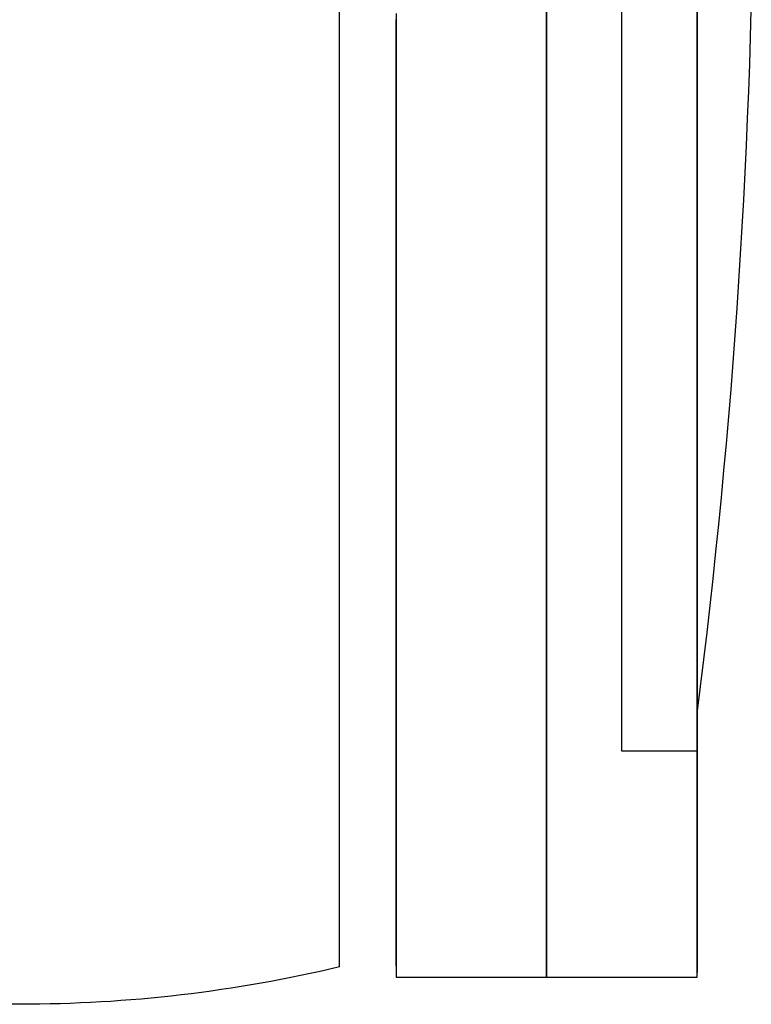
# Model space of a CAD drawing. Units: centimetres. Extents: x 1950 to 3651, y 451 to 1071.
# Drawn here: x 2222 to 2224, y 677 to 679 of the extents above; entities that cross this region are included whole.
import ezdxf

# ---------------------------------------------------------------- set-up
doc = ezdxf.new("R2010")
doc.units = ezdxf.units.CM
doc.layers.add('NURUS FURNITURE', color=7, linetype='Continuous')

# ---------------------------------------------------------------- blocks, each defined once
blk = doc.blocks.new('Toya Low Back W_Castors')
at = {"layer": 'NURUS FURNITURE'}
for p, q in [((1.5924, -75.4581), (1.5924, -70.6581)), ((0.8424, -76.0313), (0.8424, -72.0265)), ((0.9924, -73.8581), (0.9924, -76.0581)), ((1.7924, -75.4581), (1.5924, -75.4581)), ((1.7924, -76.0581), (1.7924, -75.4581)), ((0.9924, -76.0581), (1.7924, -76.0581))]:
    blk.add_line(p, q, dxfattribs=at)
for points in [[(1.3924, -73.4892, 0), (1.3924, -73.518, 0), (1.3924, -73.5469, 0), (1.3924, -73.5758, 0), (1.3924, -73.6047, 0), (1.3924, -73.6336, 0), (1.3924, -73.6625, 0), (1.3924, -73.6914, 0), (1.3924, -73.7203, 0), (1.3924, -73.7492, 0), (1.3924, -73.7781, 0), (1.3924, -73.807, 0), (1.3924, -73.8359, 0), (1.3924, -73.8647, 0), (1.3924, -73.8936, 0), (1.3924, -73.9225, 0), (1.3924, -73.9513, 0), (1.3924, -73.9801, 0), (1.3924, -74.0089, 0), (1.3924, -74.0377, 0), (1.3924, -74.0665, 0), (1.3924, -74.0952, 0), (1.3924, -74.1239, 0), (1.3924, -74.1526, 0), (1.3924, -74.1813, 0), (1.3924, -74.2099, 0), (1.3924, -74.2385, 0), (1.3924, -74.2671, 0), (1.3924, -74.2956, 0), (1.3924, -74.3241, 0), (1.3924, -74.3526, 0), (1.3924, -74.381, 0), (1.3924, -74.4094, 0), (1.3924, -74.4377, 0), (1.3924, -74.466, 0), (1.3924, -74.4943, 0), (1.3924, -74.5506, 0), (1.3924, -74.6068, 0), (1.3924, -74.6627, 0), (1.3924, -74.7185, 0), (1.3924, -74.7739, 0), (1.3924, -74.8292, 0), (1.3924, -74.8842, 0), (1.3924, -74.9389, 0), (1.3924, -74.9934, 0), (1.3924, -75.0475, 0), (1.3924, -75.1014, 0), (1.3924, -75.155, 0), (1.3924, -75.2082, 0), (1.3924, -75.2612, 0), (1.3924, -75.3138, 0), (1.3924, -75.366, 0), (1.3924, -75.418, 0), (1.3924, -75.4695, 0), (1.3924, -75.5207, 0), (1.3924, -75.5715, 0), (1.3924, -75.622, 0), (1.3924, -75.6721, 0), (1.3924, -75.7217, 0), (1.3924, -75.771, 0), (1.3924, -75.8199, 0), (1.3924, -75.8684, 0), (1.3924, -75.9164, 0), (1.3924, -75.9641, 0), (1.3924, -76.0113, 0), (1.3924, -76.0581, 0), (1.3924, -76.0414, 0), (1.3924, -76.0247, 0), (1.3924, -76.0078, 0), (1.3924, -75.9908, 0), (1.3924, -75.9736, 0), (1.3924, -75.9563, 0), (1.3924, -75.9389, 0), (1.3924, -75.9214, 0), (1.3924, -75.9037, 0), (1.3924, -75.8859, 0), (1.3924, -75.868, 0), (1.3924, -75.8499, 0), (1.3924, -75.8317, 0), (1.3924, -75.8134, 0), (1.3924, -75.795, 0), (1.3924, -75.7764, 0), (1.3924, -75.7577, 0), (1.3924, -75.7389, 0), (1.3924, -75.7199, 0), (1.3924, -75.7008, 0), (1.3924, -75.6816, 0), (1.3924, -75.6623, 0), (1.3924, -75.6428, 0), (1.3924, -75.6233, 0), (1.3924, -75.6035, 0), (1.3924, -75.5837, 0), (1.3924, -75.5638, 0), (1.3924, -75.5437, 0), (1.3924, -75.5235, 0), (1.3924, -75.5031, 0), (1.3924, -75.4827, 0), (1.3924, -75.4621, 0), (1.3924, -75.4414, 0), (1.3924, -75.4206, 0), (1.3924, -75.3997, 0), (1.3924, -75.3786, 0), (1.3924, -75.3574, 0), (1.3924, -75.3361, 0), (1.3924, -75.3147, 0), (1.3924, -75.2932, 0), (1.3924, -75.2716, 0), (1.3924, -75.2498, 0), (1.3924, -75.2279, 0), (1.3924, -75.2059, 0), (1.3924, -75.1838, 0), (1.3924, -75.1616, 0), (1.3924, -75.1393, 0), (1.3924, -75.1168, 0), (1.3924, -75.0943, 0), (1.3924, -75.0716, 0), (1.3924, -75.0488, 0), (1.3924, -75.0259, 0), (1.3924, -75.0029, 0), (1.3924, -74.9798, 0), (1.3924, -74.9566, 0), (1.3924, -74.9333, 0), (1.3924, -74.9099, 0), (1.3924, -74.8864, 0), (1.3924, -74.8628, 0), (1.3924, -74.839, 0), (1.3924, -74.8152, 0), (1.3924, -74.7913, 0), (1.3924, -74.7673, 0), (1.3924, -74.7432, 0), (1.3924, -74.719, 0), (1.3924, -74.6946, 0), (1.3924, -74.6702, 0), (1.3924, -74.6458, 0), (1.3924, -74.6212, 0), (1.3924, -74.5965, 0), (1.3924, -74.5717, 0), (1.3924, -74.5469, 0), (1.3924, -74.5219, 0), (1.3924, -74.4969, 0), (1.3924, -74.4718, 0), (1.3924, -74.4466, 0), (1.3924, -74.4213, 0), (1.3924, -74.396, 0), (1.3924, -74.3706, 0), (1.3924, -74.3451, 0), (1.3924, -74.3195, 0), (1.3924, -74.2938, 0), (1.3924, -74.2681, 0), (1.3924, -74.2423, 0), (1.3924, -74.2164, 0), (1.3924, -74.1904, 0), (1.3924, -74.1644, 0), (1.3924, -74.1383, 0), (1.3924, -74.1122, 0), (1.3924, -74.086, 0), (1.3924, -74.0597, 0), (1.3924, -74.0334, 0), (1.3924, -74.007, 0), (1.3924, -73.9805, 0), (1.3924, -73.954, 0), (1.3924, -73.9274, 0), (1.3924, -73.9008, 0), (1.3924, -73.8742, 0), (1.3924, -73.8474, 0), (1.3924, -73.8207, 0), (1.3924, -73.7939, 0), (1.3924, -73.767, 0), (1.3924, -73.7401, 0), (1.3924, -73.7131, 0), (1.3924, -73.6862, 0), (1.3924, -73.6591, 0), (1.3924, -73.6321, 0), (1.3924, -73.605, 0), (1.3924, -73.5778, 0), (1.3924, -73.5507, 0), (1.3924, -73.5235, 0), (1.3924, -73.4963, 0)], [(0.9924, -76.0287, 0), (0.9924, -76.0258, 0), (0.9924, -76.0227, 0), (0.9924, -76.0195, 0), (0.9924, -76.0161, 0), (0.9924, -76.0126, 0), (0.9924, -76.0089, 0), (0.9924, -76.0051, 0), (0.9924, -76.0012, 0), (0.9924, -75.997, 0), (0.9924, -75.9928, 0), (0.9924, -75.9884, 0), (0.9924, -75.9838, 0), (0.9924, -75.9791, 0), (0.9924, -75.9742, 0), (0.9924, -75.9692, 0), (0.9924, -75.964, 0), (0.9924, -75.9587, 0), (0.9924, -75.9532, 0), (0.9924, -75.9476, 0), (0.9924, -75.9418, 0), (0.9924, -75.9359, 0), (0.9924, -75.9298, 0), (0.9924, -75.9235, 0), (0.9924, -75.9171, 0), (0.9924, -75.9105, 0), (0.9924, -75.9038, 0), (0.9924, -75.8969, 0), (0.9924, -75.8898, 0), (0.9924, -75.8826, 0), (0.9924, -75.8753, 0), (0.9924, -75.8677, 0), (0.9924, -75.8601, 0), (0.9924, -75.8522, 0), (0.9924, -75.8442, 0), (0.9924, -75.836, 0), (0.9924, -75.8277, 0), (0.9924, -75.8192, 0), (0.9924, -75.8106, 0), (0.9924, -75.8018, 0), (0.9924, -75.7928, 0), (0.9924, -75.7837, 0), (0.9924, -75.7744, 0), (0.9924, -75.7649, 0), (0.9924, -75.7553, 0), (0.9924, -75.7455, 0), (0.9924, -75.7356, 0), (0.9924, -75.7254, 0), (0.9924, -75.7152, 0), (0.9924, -75.7047, 0), (0.9924, -75.6942, 0), (0.9924, -75.6834, 0), (0.9924, -75.6725, 0), (0.9924, -75.6614, 0), (0.9924, -75.6502, 0), (0.9924, -75.6388, 0), (0.9924, -75.6272, 0), (0.9924, -75.6155, 0), (0.9924, -75.6036, 0), (0.9924, -75.5916, 0), (0.9924, -75.5794, 0), (0.9924, -75.567, 0), (0.9924, -75.5545, 0), (0.9924, -75.5418, 0), (0.9924, -75.529, 0), (0.9924, -75.516, 0), (0.9924, -75.5028, 0), (0.9924, -75.4895, 0), (0.9924, -75.4761, 0), (0.9924, -75.4624, 0), (0.9924, -75.4487, 0), (0.9924, -75.4347, 0), (0.9924, -75.4206, 0), (0.9924, -75.4064, 0), (0.9924, -75.392, 0), (0.9924, -75.3774, 0), (0.9924, -75.3627, 0), (0.9924, -75.3478, 0), (0.9924, -75.3328, 0), (0.9924, -75.3177, 0), (0.9924, -75.3024, 0), (0.9924, -75.2869, 0), (0.9924, -75.2713, 0), (0.9924, -75.2555, 0), (0.9924, -75.2396, 0), (0.9924, -75.2236, 0), (0.9924, -75.2074, 0), (0.9924, -75.191, 0), (0.9924, -75.1745, 0), (0.9924, -75.1579, 0), (0.9924, -75.1411, 0), (0.9924, -75.1242, 0), (0.9924, -75.1071, 0), (0.9924, -75.0899, 0), (0.9924, -75.0726, 0), (0.9924, -75.0551, 0), (0.9924, -75.0375, 0), (0.9924, -75.0198, 0), (0.9924, -75.0019, 0), (0.9924, -74.9839, 0), (0.9924, -74.9657, 0), (0.9924, -74.9474, 0), (0.9924, -74.929, 0), (0.9924, -74.9105, 0), (0.9924, -74.8918, 0), (0.9924, -74.873, 0), (0.9924, -74.8541, 0), (0.9924, -74.835, 0), (0.9924, -74.8159, 0), (0.9924, -74.7966, 0), (0.9924, -74.7772, 0), (0.9924, -74.7576, 0), (0.9924, -74.738, 0), (0.9924, -74.7182, 0), (0.9924, -74.6983, 0), (0.9924, -74.6783, 0), (0.9924, -74.6582, 0), (0.9924, -74.638, 0), (0.9924, -74.6176, 0), (0.9924, -74.5972, 0), (0.9924, -74.5766, 0), (0.9924, -74.5559, 0), (0.9924, -74.5352, 0), (0.9924, -74.5143, 0), (0.9924, -74.4933, 0), (0.9924, -74.4722, 0), (0.9924, -74.4511, 0), (0.9924, -74.4298, 0), (0.9924, -74.4084, 0), (0.9924, -74.3869, 0), (0.9924, -74.3654, 0), (0.9924, -74.3437, 0), (0.9924, -74.3002, 0), (0.9924, -74.2562, 0), (0.9924, -74.2119, 0), (0.9924, -74.1673, 0), (0.9924, -74.1224, 0), (0.9924, -74.0772, 0), (0.9924, -74.0317, 0), (0.9924, -73.9859, 0), (0.9924, -73.9399, 0), (0.9924, -73.8935, 0), (0.9924, -73.847, 0), (0.9924, -73.8002, 0), (0.9924, -73.7532, 0), (0.9924, -73.7061, 0), (0.9924, -73.6587, 0), (0.9924, -73.6111, 0), (0.9924, -73.5634, 0), (0.9924, -73.5155, 0)], [(0.9924, -73.4998, 0), (0.9924, -73.5344, 0), (0.9924, -73.5692, 0), (0.9924, -73.604, 0), (0.9924, -73.6388, 0), (0.9924, -73.6737, 0), (0.9924, -73.7086, 0), (0.9924, -73.7436, 0), (0.9924, -73.7786, 0), (0.9924, -73.8136, 0), (0.9924, -73.8486, 0), (0.9924, -73.8836, 0), (0.9924, -73.9185, 0), (0.9924, -73.9535, 0), (0.9924, -73.9884, 0), (0.9924, -74.0233, 0), (0.9924, -74.0582, 0), (0.9924, -74.093, 0), (0.9924, -74.1277, 0), (0.9924, -74.1624, 0), (0.9924, -74.197, 0), (0.9924, -74.2314, 0), (0.9924, -74.2658, 0), (0.9924, -74.3001, 0), (0.9924, -74.3343, 0), (0.9924, -74.3683, 0), (0.9924, -74.4022, 0), (0.9924, -74.436, 0), (0.9924, -74.4696, 0), (0.9924, -74.503, 0), (0.9924, -74.5363, 0), (0.9924, -74.5694, 0), (0.9924, -74.6023, 0), (0.9924, -74.635, 0), (0.9924, -74.6674, 0), (0.9924, -74.6997, 0), (0.9924, -74.7318, 0), (0.9924, -74.7636, 0), (0.9924, -74.7951, 0), (0.9924, -74.8264, 0), (0.9924, -74.8575, 0), (0.9924, -74.8883, 0), (0.9924, -74.9188, 0), (0.9924, -74.949, 0), (0.9924, -74.9789, 0), (0.9924, -75.0085, 0), (0.9924, -75.0378, 0), (0.9924, -75.0668, 0), (0.9924, -75.0955, 0), (0.9924, -75.1238, 0), (0.9924, -75.1518, 0), (0.9924, -75.1794, 0), (0.9924, -75.2067, 0), (0.9924, -75.2336, 0), (0.9924, -75.2602, 0), (0.9924, -75.2863, 0), (0.9924, -75.3121, 0), (0.9924, -75.3375, 0), (0.9924, -75.3625, 0), (0.9924, -75.3871, 0), (0.9924, -75.4114, 0), (0.9924, -75.4351, 0), (0.9924, -75.4585, 0), (0.9924, -75.4815, 0), (0.9924, -75.504, 0), (0.9924, -75.5262, 0), (0.9924, -75.5478, 0), (0.9924, -75.5691, 0), (0.9924, -75.5899, 0), (0.9924, -75.6102, 0), (0.9924, -75.6301, 0), (0.9924, -75.6496, 0), (0.9924, -75.6686, 0), (0.9924, -75.6872, 0), (0.9924, -75.7053, 0), (0.9924, -75.7229, 0), (0.9924, -75.7401, 0), (0.9924, -75.7569, 0), (0.9924, -75.7731, 0), (0.9924, -75.7889, 0), (0.9924, -75.8042, 0), (0.9924, -75.8191, 0), (0.9924, -75.8335, 0), (0.9924, -75.8474, 0), (0.9924, -75.8609, 0), (0.9924, -75.8739, 0), (0.9924, -75.8865, 0), (0.9924, -75.8986, 0), (0.9924, -75.9102, 0), (0.9924, -75.9213, 0), (0.9924, -75.932, 0), (0.9924, -75.9423, 0), (0.9924, -75.9521, 0), (0.9924, -75.9614, 0), (0.9924, -75.9703, 0), (0.9924, -75.9787, 0), (0.9924, -75.9867, 0), (0.9924, -75.9942, 0), (0.9924, -76.0013, 0), (0.9924, -76.008, 0), (0.9924, -76.0142, 0), (0.9924, -76.02, 0), (0.9924, -76.0254, 0), (0.9924, -76.0303, 0), (0.9924, -76.0349, 0), (0.9924, -76.039, 0), (0.9924, -76.0427, 0), (0.9924, -76.046, 0)], [(1.7924, -73.4998, 0), (1.7924, -73.5344, 0), (1.7924, -73.5692, 0), (1.7924, -73.604, 0), (1.7924, -73.6388, 0), (1.7924, -73.6737, 0), (1.7924, -73.7086, 0), (1.7924, -73.7436, 0), (1.7924, -73.7786, 0), (1.7924, -73.8136, 0), (1.7924, -73.8486, 0), (1.7924, -73.8836, 0), (1.7924, -73.9185, 0), (1.7924, -73.9535, 0), (1.7924, -73.9884, 0), (1.7924, -74.0233, 0), (1.7924, -74.0582, 0), (1.7924, -74.093, 0), (1.7924, -74.1277, 0), (1.7924, -74.1624, 0), (1.7924, -74.197, 0), (1.7924, -74.2314, 0), (1.7924, -74.2658, 0), (1.7924, -74.3001, 0), (1.7924, -74.3343, 0), (1.7924, -74.3683, 0), (1.7924, -74.4022, 0), (1.7924, -74.436, 0), (1.7924, -74.4696, 0), (1.7924, -74.503, 0), (1.7924, -74.5363, 0), (1.7924, -74.5694, 0), (1.7924, -74.6023, 0), (1.7924, -74.635, 0), (1.7924, -74.6674, 0), (1.7924, -74.6997, 0), (1.7924, -74.7318, 0), (1.7924, -74.7636, 0), (1.7924, -74.7951, 0), (1.7924, -74.8264, 0), (1.7924, -74.8575, 0), (1.7924, -74.8883, 0), (1.7924, -74.9188, 0), (1.7924, -74.949, 0), (1.7924, -74.9789, 0), (1.7924, -75.0085, 0), (1.7924, -75.0378, 0), (1.7924, -75.0668, 0), (1.7924, -75.0955, 0), (1.7924, -75.1238, 0), (1.7924, -75.1518, 0), (1.7924, -75.1794, 0), (1.7924, -75.2067, 0), (1.7924, -75.2336, 0), (1.7924, -75.2602, 0), (1.7924, -75.2863, 0), (1.7924, -75.3121, 0), (1.7924, -75.3375, 0), (1.7924, -75.3625, 0), (1.7924, -75.3871, 0), (1.7924, -75.4114, 0), (1.7924, -75.4351, 0), (1.7924, -75.4585, 0), (1.7924, -75.4815, 0), (1.7924, -75.504, 0), (1.7924, -75.5262, 0), (1.7924, -75.5478, 0), (1.7924, -75.5691, 0), (1.7924, -75.5899, 0), (1.7924, -75.6102, 0), (1.7924, -75.6301, 0), (1.7924, -75.6496, 0), (1.7924, -75.6686, 0), (1.7924, -75.6872, 0), (1.7924, -75.7053, 0), (1.7924, -75.7229, 0), (1.7924, -75.7401, 0), (1.7924, -75.7569, 0), (1.7924, -75.7731, 0), (1.7924, -75.7889, 0), (1.7924, -75.8042, 0), (1.7924, -75.8191, 0), (1.7924, -75.8335, 0), (1.7924, -75.8474, 0), (1.7924, -75.8609, 0), (1.7924, -75.8739, 0), (1.7924, -75.8865, 0), (1.7924, -75.8986, 0), (1.7924, -75.9102, 0), (1.7924, -75.9213, 0), (1.7924, -75.932, 0), (1.7924, -75.9423, 0), (1.7924, -75.9521, 0), (1.7924, -75.9614, 0), (1.7924, -75.9703, 0), (1.7924, -75.9787, 0), (1.7924, -75.9867, 0), (1.7924, -75.9942, 0), (1.7924, -76.0013, 0), (1.7924, -76.008, 0), (1.7924, -76.0142, 0), (1.7924, -76.02, 0), (1.7924, -76.0254, 0), (1.7924, -76.0303, 0), (1.7924, -76.0349, 0), (1.7924, -76.039, 0), (1.7924, -76.0427, 0), (1.7924, -76.046, 0), (1.7924, -76.0427, 0), (1.7924, -76.039, 0), (1.7924, -76.0349, 0), (1.7924, -76.0303, 0), (1.7924, -76.0254, 0), (1.7924, -76.02, 0), (1.7924, -76.0142, 0), (1.7924, -76.008, 0), (1.7924, -76.0013, 0), (1.7924, -75.9942, 0), (1.7924, -75.9867, 0), (1.7924, -75.9787, 0), (1.7924, -75.9703, 0), (1.7924, -75.9614, 0), (1.7924, -75.9521, 0), (1.7924, -75.9423, 0), (1.7924, -75.932, 0), (1.7924, -75.9213, 0), (1.7924, -75.9102, 0), (1.7924, -75.8986, 0), (1.7924, -75.8865, 0), (1.7924, -75.8739, 0), (1.7924, -75.8609, 0), (1.7924, -75.8474, 0), (1.7924, -75.8335, 0), (1.7924, -75.8191, 0), (1.7924, -75.8042, 0), (1.7924, -75.7889, 0), (1.7924, -75.7731, 0), (1.7924, -75.7569, 0), (1.7924, -75.7401, 0), (1.7924, -75.7229, 0), (1.7924, -75.7053, 0), (1.7924, -75.6872, 0), (1.7924, -75.6686, 0), (1.7924, -75.6496, 0), (1.7924, -75.6301, 0), (1.7924, -75.6102, 0), (1.7924, -75.5899, 0), (1.7924, -75.5691, 0), (1.7924, -75.5478, 0), (1.7924, -75.5262, 0), (1.7924, -75.504, 0), (1.7924, -75.4815, 0), (1.7924, -75.4585, 0), (1.7924, -75.4351, 0), (1.7924, -75.4114, 0), (1.7924, -75.3871, 0), (1.7924, -75.3625, 0), (1.7924, -75.3375, 0), (1.7924, -75.3121, 0), (1.7924, -75.2863, 0), (1.7924, -75.2602, 0), (1.7924, -75.2336, 0), (1.7924, -75.2067, 0), (1.7924, -75.1794, 0), (1.7924, -75.1518, 0), (1.7924, -75.1238, 0), (1.7924, -75.0955, 0), (1.7924, -75.0668, 0), (1.7924, -75.0378, 0), (1.7924, -75.0085, 0), (1.7924, -74.9789, 0), (1.7924, -74.949, 0), (1.7924, -74.9188, 0), (1.7924, -74.8883, 0), (1.7924, -74.8575, 0), (1.7924, -74.8264, 0), (1.7924, -74.7951, 0), (1.7924, -74.7636, 0), (1.7924, -74.7318, 0), (1.7924, -74.6997, 0), (1.7924, -74.6674, 0), (1.7924, -74.635, 0), (1.7924, -74.6023, 0), (1.7924, -74.5694, 0), (1.7924, -74.5363, 0), (1.7924, -74.503, 0), (1.7924, -74.4696, 0), (1.7924, -74.436, 0), (1.7924, -74.4022, 0), (1.7924, -74.3683, 0), (1.7924, -74.3343, 0), (1.7924, -74.3001, 0), (1.7924, -74.2658, 0), (1.7924, -74.2314, 0), (1.7924, -74.197, 0), (1.7924, -74.1624, 0), (1.7924, -74.1277, 0), (1.7924, -74.093, 0), (1.7924, -74.0582, 0), (1.7924, -74.0233, 0), (1.7924, -73.9884, 0), (1.7924, -73.9535, 0), (1.7924, -73.9185, 0), (1.7924, -73.8836, 0), (1.7924, -73.8486, 0), (1.7924, -73.8136, 0), (1.7924, -73.7786, 0), (1.7924, -73.7436, 0), (1.7924, -73.7086, 0), (1.7924, -73.6737, 0), (1.7924, -73.6388, 0), (1.7924, -73.604, 0), (1.7924, -73.5692, 0), (1.7924, -73.5344, 0), (1.7924, -73.4998, 0)], [(1.7924, -73.4948, 0), (1.7924, -73.5227, 0), (1.7924, -73.5506, 0), (1.7924, -73.5785, 0), (1.7924, -73.6065, 0), (1.7924, -73.6345, 0), (1.7924, -73.6625, 0), (1.7924, -73.6905, 0), (1.7924, -73.7185, 0), (1.7924, -73.7465, 0), (1.7924, -73.7744, 0), (1.7924, -73.8024, 0), (1.7924, -73.8303, 0), (1.7924, -73.8582, 0), (1.7924, -73.886, 0), (1.7924, -73.9138, 0), (1.7924, -73.9415, 0), (1.7924, -73.9692, 0), (1.7924, -73.9968, 0), (1.7924, -74.0243, 0), (1.7924, -74.0517, 0), (1.7924, -74.079, 0), (1.7924, -74.1063, 0), (1.7924, -74.1334, 0), (1.7924, -74.1604, 0), (1.7924, -74.1873, 0), (1.7924, -74.214, 0), (1.7924, -74.2406, 0), (1.7924, -74.2671, 0), (1.7924, -74.2934, 0), (1.7924, -74.3196, 0), (1.7924, -74.3456, 0), (1.7924, -74.3714, 0), (1.7924, -74.397, 0), (1.7924, -74.4225, 0), (1.7924, -74.4477, 0), (1.7924, -74.4728, 0), (1.7924, -74.4976, 0), (1.7924, -74.5222, 0), (1.7924, -74.5466, 0), (1.7924, -74.5708, 0), (1.7924, -74.5947, 0), (1.7924, -74.6184, 0), (1.7924, -74.6419, 0), (1.7924, -74.6651, 0), (1.7924, -74.688, 0), (1.7924, -74.7106, 0), (1.7924, -74.733, 0), (1.7924, -74.7551, 0), (1.7924, -74.777, 0), (1.7924, -74.7985, 0), (1.7924, -74.8197, 0), (1.7924, -74.8407, 0), (1.7924, -74.8613, 0), (1.7924, -74.8816, 0), (1.7924, -74.9016, 0), (1.7924, -74.9213, 0), (1.7924, -74.9407, 0), (1.7924, -74.9597, 0), (1.7924, -74.9784, 0), (1.7924, -74.9968, 0), (1.7924, -75.0148, 0), (1.7924, -75.0325, 0), (1.7924, -75.0499, 0), (1.7924, -75.0669, 0), (1.7924, -75.0835, 0), (1.7924, -75.0998, 0), (1.7924, -75.1157, 0), (1.7924, -75.1313, 0), (1.7924, -75.1465, 0), (1.7924, -75.1614, 0), (1.7924, -75.1758, 0), (1.7924, -75.19, 0), (1.7924, -75.2037, 0), (1.7924, -75.2171, 0), (1.7924, -75.2301, 0), (1.7924, -75.2427, 0), (1.7924, -75.255, 0), (1.7924, -75.2669, 0), (1.7924, -75.2784, 0), (1.7924, -75.2896, 0), (1.7924, -75.3004, 0), (1.7924, -75.3108, 0), (1.7924, -75.3208, 0), (1.7924, -75.3305, 0), (1.7924, -75.3398, 0), (1.7924, -75.3487, 0), (1.7924, -75.3572, 0), (1.7924, -75.3654, 0), (1.7924, -75.3733, 0), (1.7924, -75.3807, 0), (1.7924, -75.3878, 0), (1.7924, -75.3946, 0), (1.7924, -75.401, 0), (1.7924, -75.407, 0), (1.7924, -75.4127, 0), (1.7924, -75.418, 0), (1.7924, -75.423, 0), (1.7924, -75.4276, 0), (1.7924, -75.4319, 0), (1.7924, -75.4359, 0), (1.7924, -75.4395, 0), (1.7924, -75.4428, 0), (1.7924, -75.4457, 0), (1.7924, -75.4428, 0), (1.7924, -75.4395, 0), (1.7924, -75.4359, 0), (1.7924, -75.4319, 0), (1.7924, -75.4276, 0), (1.7924, -75.423, 0), (1.7924, -75.418, 0), (1.7924, -75.4127, 0), (1.7924, -75.407, 0), (1.7924, -75.401, 0), (1.7924, -75.3946, 0), (1.7924, -75.3878, 0), (1.7924, -75.3807, 0), (1.7924, -75.3733, 0), (1.7924, -75.3654, 0), (1.7924, -75.3572, 0), (1.7924, -75.3487, 0), (1.7924, -75.3398, 0), (1.7924, -75.3305, 0), (1.7924, -75.3208, 0), (1.7924, -75.3108, 0), (1.7924, -75.3004, 0), (1.7924, -75.2896, 0), (1.7924, -75.2784, 0), (1.7924, -75.2669, 0), (1.7924, -75.255, 0), (1.7924, -75.2427, 0), (1.7924, -75.2301, 0), (1.7924, -75.2171, 0), (1.7924, -75.2037, 0), (1.7924, -75.19, 0), (1.7924, -75.1758, 0), (1.7924, -75.1614, 0), (1.7924, -75.1465, 0), (1.7924, -75.1313, 0), (1.7924, -75.1157, 0), (1.7924, -75.0998, 0), (1.7924, -75.0835, 0), (1.7924, -75.0669, 0), (1.7924, -75.0499, 0), (1.7924, -75.0325, 0), (1.7924, -75.0148, 0), (1.7924, -74.9968, 0), (1.7924, -74.9784, 0), (1.7924, -74.9597, 0), (1.7924, -74.9407, 0), (1.7924, -74.9213, 0), (1.7924, -74.9016, 0), (1.7924, -74.8816, 0), (1.7924, -74.8613, 0), (1.7924, -74.8407, 0), (1.7924, -74.8197, 0), (1.7924, -74.7985, 0), (1.7924, -74.777, 0), (1.7924, -74.7551, 0), (1.7924, -74.733, 0), (1.7924, -74.7106, 0), (1.7924, -74.688, 0), (1.7924, -74.6651, 0), (1.7924, -74.6419, 0), (1.7924, -74.6184, 0), (1.7924, -74.5947, 0), (1.7924, -74.5708, 0), (1.7924, -74.5466, 0), (1.7924, -74.5222, 0), (1.7924, -74.4976, 0), (1.7924, -74.4728, 0), (1.7924, -74.4477, 0), (1.7924, -74.4225, 0), (1.7924, -74.397, 0), (1.7924, -74.3714, 0), (1.7924, -74.3456, 0), (1.7924, -74.3196, 0), (1.7924, -74.2934, 0), (1.7924, -74.2671, 0), (1.7924, -74.2406, 0), (1.7924, -74.214, 0), (1.7924, -74.1873, 0), (1.7924, -74.1604, 0), (1.7924, -74.1334, 0), (1.7924, -74.1063, 0), (1.7924, -74.079, 0), (1.7924, -74.0517, 0), (1.7924, -74.0243, 0), (1.7924, -73.9968, 0), (1.7924, -73.9692, 0), (1.7924, -73.9415, 0), (1.7924, -73.9138, 0), (1.7924, -73.886, 0), (1.7924, -73.8582, 0), (1.7924, -73.8303, 0), (1.7924, -73.8024, 0), (1.7924, -73.7744, 0), (1.7924, -73.7465, 0), (1.7924, -73.7185, 0), (1.7924, -73.6905, 0), (1.7924, -73.6625, 0), (1.7924, -73.6345, 0), (1.7924, -73.6065, 0), (1.7924, -73.5785, 0), (1.7924, -73.5506, 0), (1.7924, -73.5227, 0), (1.7924, -73.4948, 0)], [(1.7924, -73.4868, 0), (1.7924, -73.5181, 0), (1.7924, -73.5494, 0), (1.7924, -73.5807, 0), (1.7924, -73.6122, 0), (1.7924, -73.6436, 0), (1.7924, -73.675, 0), (1.7924, -73.7065, 0), (1.7924, -73.738, 0), (1.7924, -73.7695, 0), (1.7924, -73.801, 0), (1.7924, -73.8325, 0), (1.7924, -73.864, 0), (1.7924, -73.8954, 0), (1.7924, -73.9268, 0), (1.7924, -73.9582, 0), (1.7924, -73.9895, 0), (1.7924, -74.0207, 0), (1.7924, -74.0519, 0), (1.7924, -74.0831, 0), (1.7924, -74.1141, 0), (1.7924, -74.1451, 0), (1.7924, -74.1759, 0), (1.7924, -74.2067, 0), (1.7924, -74.2373, 0), (1.7924, -74.2678, 0), (1.7924, -74.2982, 0), (1.7924, -74.3284, 0), (1.7924, -74.3585, 0), (1.7924, -74.3885, 0), (1.7924, -74.4182, 0), (1.7924, -74.4478, 0), (1.7924, -74.4773, 0), (1.7924, -74.5065, 0), (1.7924, -74.5356, 0), (1.7924, -74.5644, 0), (1.7924, -74.593, 0), (1.7924, -74.6214, 0), (1.7924, -74.6496, 0), (1.7924, -74.6776, 0), (1.7924, -74.7052, 0), (1.7924, -74.7327, 0), (1.7924, -74.7599, 0), (1.7924, -74.7868, 0), (1.7924, -74.8135, 0), (1.7924, -74.8398, 0), (1.7924, -74.8659, 0), (1.7924, -74.8917, 0), (1.7924, -74.9172, 0), (1.7924, -74.9424, 0), (1.7924, -74.9673, 0), (1.7924, -74.9918, 0), (1.7924, -75.0161, 0), (1.7924, -75.0399, 0), (1.7924, -75.0635, 0), (1.7924, -75.0867, 0), (1.7924, -75.1096, 0), (1.7924, -75.1321, 0), (1.7924, -75.1542, 0), (1.7924, -75.176, 0), (1.7924, -75.1974, 0), (1.7924, -75.2185, 0), (1.7924, -75.2392, 0), (1.7924, -75.2594, 0), (1.7924, -75.2793, 0), (1.7924, -75.2989, 0), (1.7924, -75.318, 0), (1.7924, -75.3367, 0), (1.7924, -75.355, 0), (1.7924, -75.3729, 0), (1.7924, -75.3905, 0), (1.7924, -75.4076, 0), (1.7924, -75.4243, 0), (1.7924, -75.4406, 0), (1.7924, -75.4565, 0), (1.7924, -75.4719, 0), (1.7924, -75.487, 0), (1.7924, -75.5016, 0), (1.7924, -75.5158, 0), (1.7924, -75.5296, 0), (1.7924, -75.543, 0), (1.7924, -75.556, 0), (1.7924, -75.5685, 0), (1.7924, -75.5806, 0), (1.7924, -75.5923, 0), (1.7924, -75.6036, 0), (1.7924, -75.6145, 0), (1.7924, -75.625, 0), (1.7924, -75.635, 0), (1.7924, -75.6446, 0), (1.7924, -75.6539, 0), (1.7924, -75.6627, 0), (1.7924, -75.6711, 0), (1.7924, -75.6791, 0), (1.7924, -75.6867, 0), (1.7924, -75.6938, 0), (1.7924, -75.7006, 0), (1.7924, -75.707, 0), (1.7924, -75.713, 0), (1.7924, -75.7186, 0), (1.7924, -75.7238, 0), (1.7924, -75.7287, 0), (1.7924, -75.7331, 0), (1.7924, -75.7372, 0), (1.7924, -75.7409, 0), (1.7924, -75.7442, 0), (1.7924, -75.7472, 0), (1.7924, -75.7442, 0), (1.7924, -75.7409, 0), (1.7924, -75.7372, 0), (1.7924, -75.7331, 0), (1.7924, -75.7287, 0), (1.7924, -75.7238, 0), (1.7924, -75.7186, 0), (1.7924, -75.713, 0), (1.7924, -75.707, 0), (1.7924, -75.7006, 0), (1.7924, -75.6938, 0), (1.7924, -75.6867, 0), (1.7924, -75.6791, 0), (1.7924, -75.6711, 0), (1.7924, -75.6627, 0), (1.7924, -75.6539, 0), (1.7924, -75.6446, 0), (1.7924, -75.635, 0), (1.7924, -75.625, 0), (1.7924, -75.6145, 0), (1.7924, -75.6036, 0), (1.7924, -75.5923, 0), (1.7924, -75.5806, 0), (1.7924, -75.5685, 0), (1.7924, -75.556, 0), (1.7924, -75.543, 0), (1.7924, -75.5296, 0), (1.7924, -75.5158, 0), (1.7924, -75.5016, 0), (1.7924, -75.487, 0), (1.7924, -75.4719, 0), (1.7924, -75.4565, 0), (1.7924, -75.4406, 0), (1.7924, -75.4243, 0), (1.7924, -75.4076, 0), (1.7924, -75.3905, 0), (1.7924, -75.3729, 0), (1.7924, -75.355, 0), (1.7924, -75.3367, 0), (1.7924, -75.318, 0), (1.7924, -75.2989, 0), (1.7924, -75.2793, 0), (1.7924, -75.2594, 0), (1.7924, -75.2392, 0), (1.7924, -75.2185, 0), (1.7924, -75.1974, 0), (1.7924, -75.176, 0), (1.7924, -75.1542, 0), (1.7924, -75.1321, 0), (1.7924, -75.1096, 0), (1.7924, -75.0867, 0), (1.7924, -75.0635, 0), (1.7924, -75.0399, 0), (1.7924, -75.0161, 0), (1.7924, -74.9918, 0), (1.7924, -74.9673, 0), (1.7924, -74.9424, 0), (1.7924, -74.9172, 0), (1.7924, -74.8917, 0), (1.7924, -74.8659, 0), (1.7924, -74.8398, 0), (1.7924, -74.8135, 0), (1.7924, -74.7868, 0), (1.7924, -74.7599, 0), (1.7924, -74.7327, 0), (1.7924, -74.7052, 0), (1.7924, -74.6776, 0), (1.7924, -74.6496, 0), (1.7924, -74.6214, 0), (1.7924, -74.593, 0), (1.7924, -74.5644, 0), (1.7924, -74.5356, 0), (1.7924, -74.5065, 0), (1.7924, -74.4773, 0), (1.7924, -74.4478, 0), (1.7924, -74.4182, 0), (1.7924, -74.3885, 0), (1.7924, -74.3585, 0), (1.7924, -74.3284, 0), (1.7924, -74.2982, 0), (1.7924, -74.2678, 0), (1.7924, -74.2373, 0), (1.7924, -74.2067, 0), (1.7924, -74.1759, 0), (1.7924, -74.1451, 0), (1.7924, -74.1141, 0), (1.7924, -74.0831, 0), (1.7924, -74.0519, 0), (1.7924, -74.0207, 0), (1.7924, -73.9895, 0), (1.7924, -73.9582, 0), (1.7924, -73.9268, 0), (1.7924, -73.8954, 0), (1.7924, -73.864, 0), (1.7924, -73.8325, 0), (1.7924, -73.801, 0), (1.7924, -73.7695, 0), (1.7924, -73.738, 0), (1.7924, -73.7065, 0), (1.7924, -73.675, 0), (1.7924, -73.6436, 0), (1.7924, -73.6122, 0), (1.7924, -73.5807, 0), (1.7924, -73.5494, 0), (1.7924, -73.5181, 0), (1.7924, -73.4868, 0)], [(1.7924, -73.5033, 0), (1.7924, -73.5301, 0), (1.7924, -73.5568, 0), (1.7924, -73.5836, 0), (1.7924, -73.6105, 0), (1.7924, -73.6373, 0), (1.7924, -73.6641, 0), (1.7924, -73.6909, 0), (1.7924, -73.7178, 0), (1.7924, -73.7446, 0), (1.7924, -73.7714, 0), (1.7924, -73.7981, 0), (1.7924, -73.8248, 0), (1.7924, -73.8515, 0), (1.7924, -73.8781, 0), (1.7924, -73.9047, 0), (1.7924, -73.9312, 0), (1.7924, -73.9577, 0), (1.7924, -73.984, 0), (1.7924, -74.0103, 0), (1.7924, -74.0365, 0), (1.7924, -74.0626, 0), (1.7924, -74.0886, 0), (1.7924, -74.1145, 0), (1.7924, -74.1402, 0), (1.7924, -74.1659, 0), (1.7924, -74.1914, 0), (1.7924, -74.2167, 0), (1.7924, -74.242, 0), (1.7924, -74.267, 0), (1.7924, -74.2919, 0), (1.7924, -74.3167, 0), (1.7924, -74.3412, 0), (1.7924, -74.3656, 0), (1.7924, -74.3898, 0), (1.7924, -74.4138, 0), (1.7924, -74.4376, 0), (1.7924, -74.4612, 0), (1.7924, -74.4846, 0), (1.7924, -74.5078, 0), (1.7924, -74.5307, 0), (1.7924, -74.5534, 0), (1.7924, -74.5759, 0), (1.7924, -74.5981, 0), (1.7924, -74.6201, 0), (1.7924, -74.6418, 0), (1.7924, -74.6632, 0), (1.7924, -74.6844, 0), (1.7924, -74.7053, 0), (1.7924, -74.726, 0), (1.7924, -74.7463, 0), (1.7924, -74.7664, 0), (1.7924, -74.7862, 0), (1.7924, -74.8057, 0), (1.7924, -74.8248, 0), (1.7924, -74.8437, 0), (1.7924, -74.8623, 0), (1.7924, -74.8805, 0), (1.7924, -74.8984, 0), (1.7924, -74.916, 0), (1.7924, -74.9333, 0), (1.7924, -74.9503, 0), (1.7924, -74.9669, 0), (1.7924, -74.9832, 0), (1.7924, -74.9991, 0), (1.7924, -75.0147, 0), (1.7924, -75.03, 0), (1.7924, -75.0449, 0), (1.7924, -75.0595, 0), (1.7924, -75.0737, 0), (1.7924, -75.0876, 0), (1.7924, -75.1011, 0), (1.7924, -75.1143, 0), (1.7924, -75.1271, 0), (1.7924, -75.1396, 0), (1.7924, -75.1517, 0), (1.7924, -75.1635, 0), (1.7924, -75.1749, 0), (1.7924, -75.1859, 0), (1.7924, -75.1966, 0), (1.7924, -75.2069, 0), (1.7924, -75.2169, 0), (1.7924, -75.2265, 0), (1.7924, -75.2358, 0), (1.7924, -75.2447, 0), (1.7924, -75.2532, 0), (1.7924, -75.2615, 0), (1.7924, -75.2693, 0), (1.7924, -75.2768, 0), (1.7924, -75.284, 0), (1.7924, -75.2908, 0), (1.7924, -75.2972, 0), (1.7924, -75.3034, 0), (1.7924, -75.3091, 0), (1.7924, -75.3146, 0), (1.7924, -75.3197, 0), (1.7924, -75.3245, 0), (1.7924, -75.3289, 0), (1.7924, -75.333, 0), (1.7924, -75.3368, 0), (1.7924, -75.3403, 0), (1.7924, -75.3434, 0), (1.7924, -75.3403, 0), (1.7924, -75.3368, 0), (1.7924, -75.333, 0), (1.7924, -75.3289, 0), (1.7924, -75.3245, 0), (1.7924, -75.3197, 0), (1.7924, -75.3146, 0), (1.7924, -75.3091, 0), (1.7924, -75.3034, 0), (1.7924, -75.2972, 0), (1.7924, -75.2908, 0), (1.7924, -75.284, 0), (1.7924, -75.2768, 0), (1.7924, -75.2693, 0), (1.7924, -75.2615, 0), (1.7924, -75.2532, 0), (1.7924, -75.2447, 0), (1.7924, -75.2358, 0), (1.7924, -75.2265, 0), (1.7924, -75.2169, 0), (1.7924, -75.2069, 0), (1.7924, -75.1966, 0), (1.7924, -75.1859, 0), (1.7924, -75.1749, 0), (1.7924, -75.1635, 0), (1.7924, -75.1517, 0), (1.7924, -75.1396, 0), (1.7924, -75.1271, 0), (1.7924, -75.1143, 0), (1.7924, -75.1011, 0), (1.7924, -75.0876, 0), (1.7924, -75.0737, 0), (1.7924, -75.0595, 0), (1.7924, -75.0449, 0), (1.7924, -75.03, 0), (1.7924, -75.0147, 0), (1.7924, -74.9991, 0), (1.7924, -74.9832, 0), (1.7924, -74.9669, 0), (1.7924, -74.9503, 0), (1.7924, -74.9333, 0), (1.7924, -74.916, 0), (1.7924, -74.8984, 0), (1.7924, -74.8805, 0), (1.7924, -74.8623, 0), (1.7924, -74.8437, 0), (1.7924, -74.8248, 0), (1.7924, -74.8057, 0), (1.7924, -74.7862, 0), (1.7924, -74.7664, 0), (1.7924, -74.7463, 0), (1.7924, -74.726, 0), (1.7924, -74.7053, 0), (1.7924, -74.6844, 0), (1.7924, -74.6632, 0), (1.7924, -74.6418, 0), (1.7924, -74.6201, 0), (1.7924, -74.5981, 0), (1.7924, -74.5759, 0), (1.7924, -74.5534, 0), (1.7924, -74.5307, 0), (1.7924, -74.5078, 0), (1.7924, -74.4846, 0), (1.7924, -74.4612, 0), (1.7924, -74.4376, 0), (1.7924, -74.4138, 0), (1.7924, -74.3898, 0), (1.7924, -74.3656, 0), (1.7924, -74.3412, 0), (1.7924, -74.3167, 0), (1.7924, -74.2919, 0), (1.7924, -74.267, 0), (1.7924, -74.242, 0), (1.7924, -74.2167, 0), (1.7924, -74.1914, 0), (1.7924, -74.1659, 0), (1.7924, -74.1402, 0), (1.7924, -74.1145, 0), (1.7924, -74.0886, 0), (1.7924, -74.0626, 0), (1.7924, -74.0365, 0), (1.7924, -74.0103, 0), (1.7924, -73.984, 0), (1.7924, -73.9577, 0), (1.7924, -73.9312, 0), (1.7924, -73.9047, 0), (1.7924, -73.8781, 0), (1.7924, -73.8515, 0), (1.7924, -73.8248, 0), (1.7924, -73.7981, 0), (1.7924, -73.7714, 0), (1.7924, -73.7446, 0), (1.7924, -73.7178, 0), (1.7924, -73.6909, 0), (1.7924, -73.6641, 0), (1.7924, -73.6373, 0), (1.7924, -73.6105, 0), (1.7924, -73.5836, 0), (1.7924, -73.5568, 0), (1.7924, -73.5301, 0), (1.7924, -73.5033, 0)], [(1.7924, -75.3581, 0), (1.8015, -75.2866, 0), (1.8102, -75.2151, 0), (1.8187, -75.1436, 0), (1.8269, -75.072, 0), (1.8348, -75.0004, 0), (1.8424, -74.9287, 0), (1.8498, -74.857, 0), (1.8568, -74.7853, 0), (1.8636, -74.7135, 0), (1.8701, -74.6417, 0), (1.8764, -74.5699, 0), (1.8823, -74.498, 0), (1.888, -74.4262, 0), (1.8934, -74.3543, 0), (1.8985, -74.2824, 0), (1.9033, -74.2104, 0), (1.9079, -74.1385, 0), (1.9122, -74.0665, 0), (1.9162, -73.9945, 0), (1.9199, -73.9225, 0), (1.9233, -73.8505, 0), (1.9264, -73.7785, 0), (1.9293, -73.7065, 0), (1.9319, -73.6344, 0), (1.9342, -73.5624, 0), (1.9362, -73.4903, 0)], [(0.8424, -76.0313, 0), (0.8166, -76.0373, 0), (0.7906, -76.0432, 0), (0.7646, -76.0488, 0), (0.7386, -76.0543, 0), (0.7125, -76.0596, 0), (0.6863, -76.0647, 0), (0.6601, -76.0696, 0), (0.6338, -76.0743, 0), (0.6074, -76.0789, 0), (0.5811, -76.0832, 0), (0.5546, -76.0874, 0), (0.5282, -76.0914, 0), (0.5016, -76.0952, 0), (0.4751, -76.0988, 0), (0.4485, -76.1022, 0), (0.4218, -76.1054, 0), (0.3952, -76.1084, 0), (0.3685, -76.1112, 0), (0.3417, -76.1139, 0), (0.315, -76.1163, 0), (0.2882, -76.1186, 0), (0.2614, -76.1206, 0), (0.2346, -76.1225, 0), (0.2077, -76.1241, 0), (0.1808, -76.1256, 0), (0.1539, -76.1269, 0), (0.127, -76.128, 0), (0.1001, -76.1288, 0), (0.0732, -76.1295, 0), (0.0463, -76.13, 0), (0.0194, -76.1303, 0), (-0.0076, -76.1304, 0), (-0.0345, -76.1303, 0)]]:
    blk.add_polyline3d(points, dxfattribs=at)

msp = doc.modelspace()

# ---------------------------------------------------------------- block references
at = {"layer": 'NURUS FURNITURE'}
msp.add_blockref('Toya Low Back W_Castors', (2222.4067, 752.6595), dxfattribs=at)

doc.saveas('drawing.dxf')
